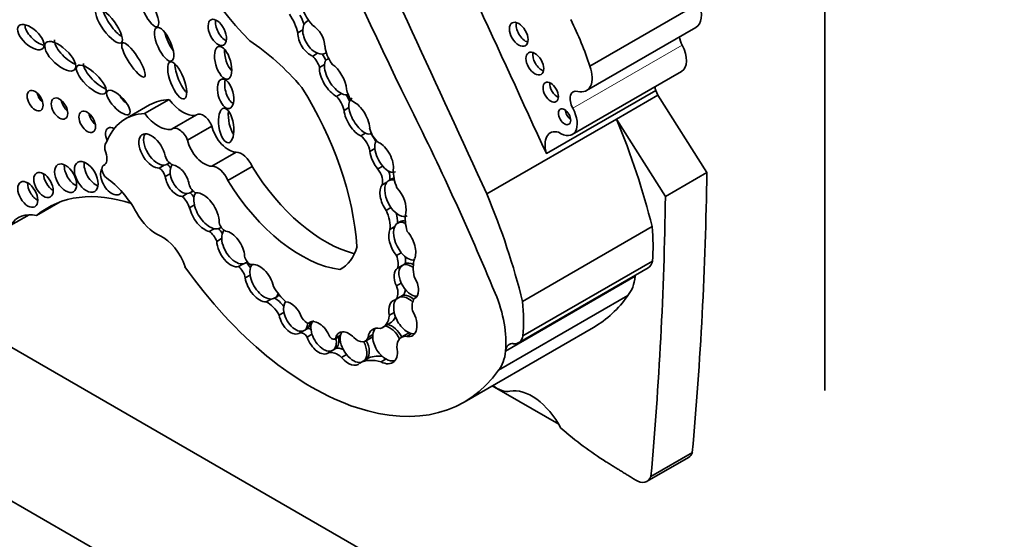
# Model space of a CAD drawing. Units: millimetres. Extents: x 0 to 744, y 0 to 1164.
# Drawn here: x 100 to 110, y 169 to 174 of the extents above; entities that cross this region are included whole.
import ezdxf
from ezdxf import colors
from ezdxf.entities.mleader import LeaderData, LeaderLine
from ezdxf.math import Vec2, Vec3

# ---------------------------------------------------------------- set-up
doc = ezdxf.new("R2010")
doc.units = ezdxf.units.MM
doc.layers.add('DV6_Défaut', color=7, linetype='Continuous')
doc.layers.add('Défaut', color=7, linetype='Continuous')

# ---------------------------------------------------------------- blocks, each defined once
blk = doc.blocks.new('_DOT')
at = {"color": 0}
blk.add_line((0, 0), (-1, 0), dxfattribs=at)
at = {"color": 0, "const_width": 0.333}
blk.add_lwpolyline([(-0.1665, 0, 1), (0.1665, 0, 1)], format="xyb", close=True, dxfattribs=at)
blk = doc.blocks.new('SE5')
at = {"layer": 'DV6_Défaut', "color": 7, "linetype": 'Continuous', "lineweight": 35}
for p, q in [((108.392, 170.198), (108.392, 193.794)), ((83.502, 180.036), (111.786, 163.706)), ((117.443, 158.808), (82.088, 179.22)), ((105.896, 173.643), (107.058, 174.313)), ((102.906, 174.131), (102.886, 174.119)), ((102.844, 174.028), (102.792, 173.998)), ((105.858, 173.384), (107.02, 174.055)), ((103.084, 173.78), (103.094, 173.786)), ((103.002, 173.78), (102.95, 173.75)), ((103.119, 173.726), (103.102, 173.716)), ((103.075, 173.66), (103.023, 173.63)), ((105.707, 172.917), (106.869, 173.588)), ((105.433, 172.714), (106.595, 173.385)), ((106.595, 173.385), (106.618, 173.335)), ((101.164, 173.139), (101.423, 173.289)), ((103.256, 173.352), (103.204, 173.322)), ((106.177, 173.081), (106.618, 173.335)), ((107.139, 172.512), (106.618, 173.335)), ((101.217, 173.232), (100.959, 173.083)), ((103.335, 173.204), (103.283, 173.174)), ((101.714, 173.127), (101.456, 172.978)), ((104.8, 172.286), (106.177, 173.081)), ((106.699, 172.258), (106.177, 173.081)), ((101.619, 172.858), (101.877, 173.007)), ((103.512, 172.932), (103.46, 172.902)), ((103.573, 172.927), (103.575, 172.928)), ((103.61, 172.768), (103.558, 172.738)), ((101.878, 172.58), (102.136, 172.729)), ((100.74, 172.596), (100.725, 172.587)), ((101.372, 172.591), (101.32, 172.561)), ((101.396, 172.597), (101.429, 172.616)), ((102.048, 172.427), (102.306, 172.576)), ((103.694, 172.581), (103.643, 172.551)), ((101.435, 172.501), (101.383, 172.471)), ((103.786, 172.445), (103.754, 172.426)), ((106.699, 172.258), (107.139, 172.512)), ((103.738, 172.41), (103.686, 172.38)), ((101.617, 172.29), (101.565, 172.26)), ((101.645, 172.297), (101.678, 172.315)), ((100.016, 172.057), (100.265, 172.2)), ((101.693, 172.169), (101.641, 172.139)), ((103.781, 172.141), (103.729, 172.111)), ((99.743, 171.953), (99.937, 172.065)), ((101.903, 171.916), (101.851, 171.886)), ((101.962, 171.921), (101.978, 171.931)), ((103.821, 171.939), (103.769, 171.909)), ((103.882, 171.993), (103.85, 171.975)), ((105.179, 171.144), (106.557, 171.939)), ((101.982, 171.812), (101.93, 171.782)), ((103.891, 171.661), (103.839, 171.631)), ((102.215, 171.544), (102.163, 171.514)), ((102.231, 171.549), (102.256, 171.563)), ((103.238, 171.481), (103.259, 171.493)), ((103.901, 171.525), (103.852, 171.497)), ((103.934, 171.544), (103.901, 171.525)), ((105.137, 170.705), (106.514, 171.5)), ((105.182, 170.778), (106.56, 171.573)), ((102.285, 171.423), (102.233, 171.394)), ((104.999, 170.616), (106.376, 171.411)), ((106.376, 171.413), (106.376, 171.411)), ((103.891, 171.339), (103.839, 171.309)), ((102.507, 171.169), (102.455, 171.139)), ((102.543, 171.177), (102.575, 171.196)), ((103.879, 171.192), (103.827, 171.162)), ((103.905, 171.207), (103.879, 171.192)), ((104.923, 170.412), (106.299, 171.207)), ((102.645, 171.028), (102.593, 170.998)), ((103.816, 171.027), (103.764, 170.997)), ((102.892, 170.854), (102.866, 170.839)), ((102.932, 170.927), (102.905, 170.911)), ((103.693, 170.866), (103.771, 170.911)), ((104.558, 170.074), (105.934, 170.868)), ((102.866, 170.839), (102.814, 170.809)), ((102.942, 170.795), (102.89, 170.765)), ((103.185, 170.744), (103.245, 170.779)), ((103.246, 170.785), (103.194, 170.755)), ((103.509, 170.722), (103.587, 170.767)), ((103.59, 170.791), (103.538, 170.761)), ((103.969, 170.807), (103.891, 170.762)), ((104.001, 170.802), (103.949, 170.772)), ((103.195, 170.643), (103.169, 170.628)), ((103.169, 170.628), (103.117, 170.598)), ((103.309, 170.579), (103.257, 170.549)), ((104.999, 170.616), (105, 170.618)), ((104.999, 170.618), (105, 170.618)), ((103.502, 170.519), (103.45, 170.489)), ((103.528, 170.534), (103.502, 170.519)), ((103.729, 170.533), (103.677, 170.503)), ((104.857, 170.246), (105.564, 169.838)), ((106.544, 169.284), (106.984, 169.538)), ((106.503, 169.232), (106.943, 169.486))]:
    blk.add_line(p, q, dxfattribs=at)
at = {"layer": 'DV6_Défaut', "color": 7, "linetype": 'Continuous', "lineweight": 18}
for p, q in [((105.714, 173.196), (106.876, 173.867)), ((100.728, 172.589), (100.739, 172.595)), ((105, 170.618), (105.098, 170.675))]:
    blk.add_line(p, q, dxfattribs=at)
at = {"layer": 'DV6_Défaut', "color": 7, "linetype": 'Continuous', "lineweight": 35}
for centre, major_axis, ratio, start_param, end_param in [((118.913, 178.334), (-13.501, 23.384), 0.57735, 1.274657, 1.456548), ((-181.566, 99.689), (250.11, -433.204), 0.57735, 1.409655, 1.417019), ((-182.222, 99.31), (250.11, -433.204), 0.57735, 1.409545, 1.417195), ((102.903, 175.437), (-1.234, 2.137), 0.57735, 1.245682, 1.99152), ((106.874, 174.309), (-0.147, 0.254), 0.57735, 3.141593, 4.406727), ((100.863, 174.117), (-0.131, 0.18), 0.320679, 0.644462, 2.42914), ((103.028, 174.251), (0.145, -0.252), 0.57735, 4.360572, 5.092008), ((102.014, 174.047), (-0.066, 0.135), 0.531607, 0.634983, 2.580886), ((102.563, 174.053), (-0.168, 0.292), 0.57735, 4.210844, 4.87123), ((102.641, 174.098), (-0.168, 0.292), 0.57735, 4.35626, 4.684929), ((102.988, 173.951), (0.099, -0.169), 0.617449, 3.131909, 3.924857), ((105.21, 174.024), (-0.07, 0.121), 0.57735, 0.536278, 2.605314), ((104.426, 173.688), (1.15, -1.992), 0.57735, 1.227586, 1.464919), ((100.033, 173.997), (-0.129, 0.119), 0.485242, 0.411025, 2.454846), ((101.475, 173.936), (-0.079, 0.177), 0.366188, 1.032884, 2.183811), ((102.936, 173.921), (0.099, -0.169), 0.617449, 3.924857, 5.621235), ((102.988, 173.951), (0.099, -0.169), 0.617449, 3.924857, 5.621235), ((102.936, 173.921), (-0.099, 0.169), 0.617449, 3.979433, 5.445612), ((100.371, 173.809), (-0.153, 0.143), 0.428482, 0.316823, 2.311131), ((102.189, 172.342), (-0.996, 1.726), 0.57735, 5.022286, 5.433289), ((106.958, 173.905), (0.079, -0.136), 0.57735, 4.035682, 4.661339), ((102.102, 173.739), (-0.049, 0.173), 0.446332, 0.929133, 2.434763), ((102.988, 173.951), (-0.099, 0.169), 0.617449, 2.479642, 3.12978), ((103.258, 173.775), (-0.126, 0.219), 0.57735, 0.900928, 1.743453), ((105.382, 173.712), (-0.067, 0.115), 0.57735, 0.567073, 2.57452), ((106.744, 173.806), (-0.126, 0.218), 0.57735, 3.141593, 4.661339), ((102.898, 173.632), (0.098, -0.17), 0.57735, 1.236017, 1.969059), ((102.976, 173.677), (0.098, -0.17), 0.57735, 1.39903, 1.803974), ((103.218, 173.532), (0.115, -0.186), 0.470072, 3.149541, 3.705331), ((100.674, 173.545), (-0.15, 0.144), 0.367046, 0.235246, 2.428912), ((101.587, 173.537), (-0.076, 0.196), 0.341608, 0.720334, 2.527881), ((103.166, 173.502), (0.115, -0.186), 0.470072, 3.705331, 5.623453), ((103.218, 173.532), (0.115, -0.186), 0.470072, 3.705331, 5.623453), ((103.166, 173.502), (-0.115, 0.186), 0.470072, 3.871118, 5.441499), ((105.712, 173.638), (-0.147, 0.254), 0.57735, 2.624854, 4.406727), ((102.102, 173.395), (-0.04, 0.156), 0.494098, 0.719702, 2.697699), ((105.551, 173.409), (-0.058, 0.1), 0.57735, 0.66495, 2.476643), ((101.668, 172.571), (-1.243, 2.153), 0.57735, 4.009176, 4.772398), ((103.437, 173.356), (0.092, -0.159), 0.57735, 4.125656, 4.903306), ((105.796, 173.234), (0.079, -0.136), 0.57735, 2.624854, 4.661339), ((106.775, 173.367), (0.138, -0.238), 0.57735, 4.16071, 4.319655), ((100.104, 173.337), (-0.06, 0.103), 0.57735, 1.056145, 2.085448), ((100.363, 173.253), (-0.062, 0.107), 0.57735, 0.996891, 2.144702), ((100.989, 173.317), (-0.116, 0.123), 0.375844, 1.082286, 1.883408), ((101.824, 172.18), (0.607, -1.052), 0.57735, 2.842772, 3.141593), ((101.568, 173.459), (0.186, -0.322), 0.57735, 4.914096, 6.041895), ((103.129, 173.197), (-0.116, 0.201), 0.57735, 4.281507, 5.025325), ((103.218, 173.532), (-0.115, 0.186), 0.470072, 2.48186, 3.119976), ((103.207, 173.242), (-0.116, 0.201), 0.57735, 4.537167, 4.866397), ((103.471, 173.115), (0.106, -0.186), 0.471853, 3.113297, 3.973482), ((103.419, 173.085), (-0.106, 0.186), 0.471853, 3.931447, 5.811964), ((102.134, 173.073), (-0.027, 0.183), 0.418669, 0.982762, 2.489144), ((103.419, 173.085), (0.106, -0.186), 0.471853, 3.973482, 5.710316), ((103.471, 173.115), (0.106, -0.186), 0.471853, 3.973482, 5.710316), ((93.902, 169.566), (9.187, -15.913), 0.57735, 1.348586, 1.470851), ((105.582, 173.135), (-0.126, 0.218), 0.57735, 2.244639, 4.661339), ((105.698, 173.148), (-0.0464, 0.0803), 0.57735, 0.880189, 2.261404), ((100.658, 173.112), (-0.062, 0.108), 0.57735, 0.99014, 2.151452), ((101.566, 172.031), (0.607, -1.052), 0.57735, 2.842772, 3.580526), ((101.31, 173.309), (0.186, -0.322), 0.57735, 4.914096, 6.041895), ((101.787, 173.001), (0.073, -0.126), 0.57735, 1.295598, 3.141593), ((103.117, 172.607), (2.562, -4.438), 0.57735, 1.105817, 1.350576), ((100.84, 172.873), (-0.065, 0.112), 0.57735, 0, 1.4157), ((100.84, 172.873), (-0.065, 0.112), 0.57735, 5.503243, 6.283185), ((101.529, 172.852), (0.073, -0.126), 0.57735, 1.295598, 3.287985), ((102.057, 172.974), (0.134, -0.233), 0.57735, 4.255074, 5.928393), ((103.667, 172.951), (0.081, -0.14), 0.57735, 4.126495, 5.340624), ((105.613, 172.696), (0.138, -0.238), 0.57735, 2.620979, 4.319655), ((101.243, 172.743), (0.106, -0.173), 0.544852, 0.960341, 6.008363), ((101.295, 172.773), (0.106, -0.173), 0.544852, 3.40076, 6.008363), ((101.798, 172.825), (0.134, -0.233), 0.57735, 4.255074, 5.928393), ((103.447, 172.78), (-0.08, 0.138), 0.57735, 4.102767, 5.383983), ((103.471, 173.115), (-0.106, 0.186), 0.471853, 2.568724, 3.118766), ((103.525, 172.825), (-0.08, 0.138), 0.57735, 4.492341, 5.143168), ((103.735, 172.692), (0.092, -0.171), 0.498199, 3.467767, 4.00704), ((100.829, 172.73), (-0.063, 0.11), 0.57735, 0.123235, 1.293962), ((103.683, 172.662), (0.092, -0.171), 0.498199, 4.00704, 5.134851), ((103.735, 172.692), (0.092, -0.171), 0.498199, 4.00704, 5.134851), ((103.683, 172.662), (-0.092, 0.171), 0.498199, 3.702686, 5.729892), ((100.66, 172.719), (-0.073, 0.127), 0.57735, 3.068955, 4.435555), ((101.451, 172.689), (-0.0549, 0.0951), 0.57735, 1.22992, 2.675408), ((102.196, 172.564), (0.09, -0.156), 0.57735, 1.321106, 2.847891), ((100.428, 172.513), (-0.083, 0.144), 0.57735, 0.675543, 2.46605), ((100.647, 172.527), (-0.089, 0.155), 0.57735, 0.620018, 2.521575), ((100.814, 172.428), (-0.084, 0.145), 0.57735, 0.323067, 3.494793), ((100.765, 172.518), (0.0398, -0.069), 0.57735, 3.068955, 5.382232), ((101.313, 172.477), (0.0539, -0.0934), 0.57735, 1.192076, 2.271684), ((101.295, 172.773), (-0.106, 0.173), 0.544852, 2.86677, 3.415496), ((101.391, 172.522), (0.0539, -0.0934), 0.57735, 1.677179, 2.192199), ((101.562, 172.456), (0.085, -0.158), 0.600911, 3.383704, 4.12117), ((101.51, 172.426), (-0.085, 0.158), 0.600911, 4.177551, 5.824881), ((101.938, 172.415), (0.09, -0.156), 0.57735, 1.321106, 2.847891), ((103.083, 173.115), (0.817, -1.415), 0.57735, 4.760368, 5.769057), ((103.585, 172.48), (-0.076, 0.131), 0.57735, 3.587108, 4.925891), ((103.735, 172.692), (-0.092, 0.171), 0.498199, 1.993258, 3.161375), ((103.662, 172.525), (-0.076, 0.131), 0.57735, 3.66236, 4.412105), ((104.085, 172.377), (-0.198, 0.343), 0.57735, 0.774107, 1.32378), ((100.193, 172.441), (-0.073, 0.127), 0.57735, 0.785398, 2.354359), ((100.698, 171.893), (-0.369, 0.64), 0.57735, 4.686344, 5.382232), ((101.51, 172.426), (0.085, -0.158), 0.600911, 4.12117, 5.998645), ((101.562, 172.456), (0.085, -0.158), 0.600911, 4.12117, 5.998645), ((102.825, 172.966), (0.817, -1.415), 0.57735, 4.760368, 5.864117), ((103.855, 172.241), (0.095, -0.188), 0.544798, 2.659846, 3.39831), ((103.881, 172.256), (0.095, -0.188), 0.544798, 2.893639, 3.39831), ((74.8, 191.826), (22.87, -39.612), 0.57735, 0.685989, 0.768173), ((100.026, 172.34), (-0.075, 0.13), 0.57735, 0.764814, 2.376779), ((101.562, 172.456), (-0.085, 0.158), 0.600911, 2.857052, 3.462841), ((101.695, 172.377), (0.0443, -0.0767), 0.57735, 4.236343, 5.750319), ((103.803, 172.211), (0.095, -0.188), 0.544798, 3.39831, 4.982396), ((103.855, 172.241), (0.095, -0.188), 0.544798, 3.39831, 4.982396), ((103.803, 172.211), (-0.095, 0.188), 0.544798, 3.739562, 5.233235), ((101.397, 169.952), (1.263, -2.187), 0.57735, 2.565482, 3.240281), ((101.522, 172.139), (-0.094, 0.162), 0.57735, 4.391779, 5.17279), ((101.6, 172.184), (-0.094, 0.162), 0.57735, 4.773015, 5.124888), ((101.847, 172.121), (0.119, -0.197), 0.546636, 3.359915, 4.156492), ((101.795, 172.091), (-0.119, 0.197), 0.546636, 3.833549, 6.004163), ((101.74, 171.812), (2.562, -4.438), 0.57735, 1.105817, 1.350576), ((74.36, 191.572), (22.87, -39.612), 0.57735, 0.685989, 0.768173), ((101.795, 172.091), (0.119, -0.197), 0.546636, 4.156492, 5.798721), ((101.847, 172.121), (0.119, -0.197), 0.546636, 4.156492, 5.798721), ((103.57, 172.061), (0.143, -0.247), 0.57735, 0.625391, 1.445087), ((103.855, 172.241), (-0.095, 0.188), 0.544798, 1.840803, 3.165151), ((100.149, 171.474), (0.324, -0.561), 0.57735, 2.650457, 3.445164), ((101.293, 172.202), (-0.211, 0.365), 0.57735, 1.544751, 2.470334), ((103.648, 172.106), (0.143, -0.247), 0.57735, 0.718549, 1.15739), ((103.979, 171.799), (0.096, -0.194), 0.550655, 2.724772, 3.184018), ((104.225, 171.855), (-0.206, 0.357), 0.57735, 0.594956, 1.164111), ((101.847, 172.121), (-0.119, 0.197), 0.546636, 2.657128, 3.125495), ((101.921, 171.821), (-0.071, 0.122), 0.57735, 4.752946, 5.226834), ((102.014, 171.967), (0.0429, -0.0742), 0.57735, 4.212829, 5.671248), ((103.901, 171.754), (0.096, -0.194), 0.550655, 3.57397, 5.106921), ((103.953, 171.784), (0.096, -0.194), 0.550655, 3.57397, 5.106921), ((103.953, 171.784), (0.096, -0.194), 0.550655, 2.522978, 3.57397), ((105.025, 172.623), (1.09, -1.888), 0.57735, 0.692894, 0.897916), ((101.357, 171.527), (-0.183, 0.316), 0.57735, 4.345676, 5.611927), ((101.843, 171.776), (-0.071, 0.122), 0.57735, 4.443891, 5.424225), ((102.13, 171.732), (0.105, -0.181), 0.573069, 3.378401, 3.957226), ((102.13, 171.732), (0.105, -0.181), 0.573069, 3.957226, 6.110548), ((102.078, 171.702), (-0.105, 0.181), 0.573069, 3.965624, 5.861323), ((103.901, 171.754), (-0.096, 0.194), 0.550655, 3.557488, 5.170598), ((102.078, 171.702), (0.105, -0.181), 0.573069, 3.957226, 6.110548), ((102.774, 172.309), (-0.475, 0.822), 0.57735, 3.120096, 3.652719), ((102.286, 171.611), (0.045, -0.0779), 0.57735, 4.240846, 5.617706), ((103.721, 171.618), (0.097, -0.168), 0.57735, 0.492187, 1.321538), ((103.953, 171.784), (-0.096, 0.194), 0.550655, 1.965328, 2.96195), ((103.799, 171.663), (0.097, -0.168), 0.57735, 0.492187, 0.993082), ((104.343, 171.312), (-0.23, 0.398), 0.57735, 0.50068, 1.027398), ((102.936, 172.882), (-1.622, 2.809), 0.57735, 1.730291, 3.403821), ((102.14, 171.419), (-0.068, 0.118), 0.57735, 4.184264, 5.251285), ((102.13, 171.732), (-0.105, 0.181), 0.573069, 2.968955, 3.341712), ((102.218, 171.464), (-0.068, 0.118), 0.57735, 4.682108, 5.225386), ((102.437, 171.368), (0.109, -0.189), 0.578531, 3.382237, 4.107345), ((102.385, 171.338), (-0.109, 0.189), 0.578531, 4.207848, 6.137379), ((103.944, 171.337), (-0.092, 0.16), 0.576346, 0.006869, 1.420786), ((103.996, 171.367), (-0.092, 0.16), 0.576346, 0.006869, 1.420786), ((103.996, 171.367), (0.092, -0.16), 0.576346, 2.189857, 3.148462), ((104.022, 171.382), (0.092, -0.16), 0.576346, 2.379232, 3.148462), ((106.395, 171.706), (-0.119, 0.206), 0.57735, 3.141593, 3.729495), ((102.385, 171.338), (0.109, -0.189), 0.578531, 4.107345, 5.972652), ((102.437, 171.368), (0.109, -0.189), 0.578531, 4.107345, 5.972652), ((103.944, 171.337), (-0.092, 0.16), 0.576346, 3.062918, 4.805551), ((105.911, 171.731), (0.33, -0.572), 0.57735, 0.194739, 0.688449), ((106.507, 171.32), (0.093, -0.162), 0.57735, 3.754934, 3.815357), ((102.743, 171.425), (0.21, -0.364), 0.57735, 4.717224, 5.23505), ((103.743, 171.297), (0.08, -0.138), 0.57735, 0.058145, 1.330655), ((103.996, 171.367), (0.092, -0.16), 0.576346, 4.562379, 5.999823), ((103.821, 171.342), (0.08, -0.138), 0.57735, 0.058145, 0.74248), ((102.437, 171.368), (-0.109, 0.189), 0.578531, 2.83106, 3.605294), ((102.551, 170.989), (-0.114, 0.197), 0.57735, 4.893156, 5.535691), ((102.463, 171.383), (-0.109, 0.189), 0.578531, 3.125113, 3.372774), ((103.96, 170.997), (0.1, -0.188), 0.592594, 3.340195, 4.252344), ((103.96, 170.997), (-0.1, 0.188), 0.592594, 5.195168, 6.126281), ((103.986, 171.012), (-0.1, 0.188), 0.592594, 5.298718, 6.126281), ((104.19, 170.978), (-0.13, 0.226), 0.57735, 0.286587, 0.963955), ((104.262, 171.138), (0.524, -0.908), 0.57735, 0.673764, 1.348586), ((104.312, 173.677), (-1.622, 2.809), 0.57735, 3.141593, 3.403821), ((102.473, 170.944), (-0.114, 0.197), 0.57735, 4.653315, 5.606191), ((102.77, 170.997), (0.087, -0.163), 0.58764, 3.402718, 4.226288), ((102.718, 170.967), (-0.087, 0.163), 0.58764, 4.414204, 5.968655), ((103.908, 170.967), (0.1, -0.188), 0.592594, 2.984688, 4.252344), ((103.648, 171.828), (1.09, -1.888), 0.57735, 0.692894, 0.897916), ((102.718, 170.967), (-0.087, 0.163), 0.58764, 1.084695, 3.234093), ((102.77, 170.997), (-0.087, 0.163), 0.58764, 1.084695, 3.234093), ((102.881, 170.996), (0.0465, -0.0805), 0.57735, 4.730032, 5.873374), ((103.518, 171.17), (-0.175, 0.304), 0.57735, 3.005829, 3.821624), ((103.595, 171.215), (-0.175, 0.304), 0.57735, 3.141593, 3.580942), ((103.96, 170.997), (0.1, -0.188), 0.592594, 4.252344, 5.828762), ((103.908, 170.967), (-0.1, 0.188), 0.592594, 2.687169, 4.813533), ((102.77, 170.997), (0.087, -0.163), 0.58764, 0.092501, 0.752514), ((102.796, 171.012), (0.087, -0.163), 0.58764, 0.092501, 0.731293), ((102.93, 170.775), (-0.044, 0.0762), 0.57735, 5.479231, 6.162559), ((103.014, 170.757), (0.097, -0.163), 0.579926, 1.303045, 3.274991), ((103.066, 170.787), (-0.097, 0.163), 0.579926, 0.133398, 1.189495), ((103.693, 170.67), (0.107, -0.176), 0.651876, 2.55439, 3.831869), ((103.745, 170.7), (0.107, -0.176), 0.651876, 3.351647, 3.831869), ((103.745, 170.7), (-0.107, 0.176), 0.651876, 4.584716, 5.695983), ((103.771, 170.715), (-0.107, 0.176), 0.651876, 4.602845, 5.695983), ((102.852, 170.73), (-0.044, 0.0762), 0.57735, 4.844713, 6.162559), ((103.014, 170.757), (-0.097, 0.163), 0.579926, 1.189495, 3.209342), ((103.066, 170.787), (-0.097, 0.163), 0.579926, 1.189495, 3.209342), ((103.154, 170.798), (-0.0309, 0.0535), 0.57735, 1.810492, 3.528577), ((103.066, 170.787), (0.097, -0.163), 0.579926, 0.06775, 1.033482), ((103.332, 170.643), (0.101, -0.168), 0.588318, 1.941835, 3.693816), ((103.092, 170.802), (0.097, -0.163), 0.579926, 0.06775, 1.033482), ((103.384, 170.673), (0.101, -0.168), 0.588318, 3.693816, 4.930135), ((103.384, 170.673), (0.101, -0.168), 0.588318, 3.395165, 3.693816), ((103.426, 170.866), (-0.083, 0.144), 0.57735, 2.027095, 3.632638), ((103.745, 170.7), (0.107, -0.176), 0.651876, 3.831869, 5.425778), ((103.504, 170.91), (-0.083, 0.144), 0.57735, 3.141593, 3.166975), ((104.009, 170.559), (0.117, -0.203), 0.57735, 2.722934, 3.913786), ((104.086, 170.604), (0.117, -0.203), 0.57735, 3.091505, 3.141593), ((103.96, 170.997), (-0.1, 0.188), 0.592594, 2.687169, 2.92224), ((105.018, 170.911), (-0.119, 0.206), 0.57735, 2.738495, 3.729495), ((103.294, 170.431), (-0.118, 0.204), 0.57735, 5.619483, 6.134003), ((103.384, 170.673), (-0.101, 0.168), 0.588318, 3.337254, 4.614621), ((103.41, 170.688), (0.101, -0.168), 0.588318, 0.195662, 1.458969), ((103.693, 170.67), (-0.107, 0.176), 0.651876, 2.284186, 4.266153), ((105.13, 170.525), (0.093, -0.162), 0.57735, 2.738495, 3.815357), ((103.216, 170.386), (-0.118, 0.204), 0.57735, 5.250554, 6.134003), ((103.332, 170.643), (-0.101, 0.168), 0.588318, 1.788543, 3.337254), ((103.384, 170.673), (-0.101, 0.168), 0.588318, 1.788543, 2.92735), ((103.886, 169.887), (-0.37, 0.641), 0.57735, 5.88266, 6.25165), ((104.534, 170.937), (0.33, -0.572), 0.57735, 0.194739, 0.688449), ((103.808, 169.842), (-0.37, 0.641), 0.57735, 5.751488, 6.25165), ((103.745, 170.7), (-0.107, 0.176), 0.651876, 2.284186, 2.900434), ((104.907, 170.506), (0.175, -0.303), 0.57735, 5.319199, 6.093141), ((105.277, 169.661), (-0.292, 0.506), 0.57735, 4.646947, 6.093141), ((106.153, 172.053), (1.631, -2.826), 0.57735, -1.032738, -0.822886), ((106.823, 169.694), (-0.12, 0.208), 0.57735, 3.141593, 3.599872), ((106.383, 169.44), (-0.12, 0.208), 0.57735, 2.319669, 3.599872)]:
    blk.add_ellipse(centre, major_axis=major_axis, ratio=ratio, start_param=start_param, end_param=end_param, dxfattribs=at)
for centre, major_axis, ratio in [((101.214, 174.233), (-0.085, 0.17), 0.305249), ((100.785, 174.072), (-0.131, 0.18), 0.320679), ((99.955, 173.952), (-0.129, 0.119), 0.485242), ((101.936, 174.002), (-0.066, 0.135), 0.531607), ((105.139, 173.982), (0.07, -0.121), 0.57735), ((101.371, 173.876), (-0.079, 0.177), 0.366188), ((100.267, 173.749), (-0.153, 0.143), 0.428482), ((101.045, 173.71), (-0.117, 0.18), 0.247403), ((101.998, 173.679), (-0.049, 0.173), 0.446332), ((105.31, 173.671), (0.067, -0.115), 0.57735), ((101.51, 173.492), (-0.076, 0.196), 0.341608), ((100.596, 173.501), (-0.15, 0.144), 0.367046), ((102.024, 173.35), (-0.04, 0.156), 0.494098), ((105.479, 173.367), (0.058, -0.1), 0.57735), ((100, 173.277), (-0.06, 0.103), 0.57735), ((100.885, 173.257), (-0.116, 0.123), 0.375844), ((100.259, 173.193), (-0.062, 0.107), 0.57735), ((100.554, 173.052), (-0.062, 0.108), 0.57735), ((102.03, 173.013), (-0.027, 0.183), 0.418669), ((105.626, 173.106), (0.0464, -0.0803), 0.57735), ((100.544, 172.467), (-0.089, 0.155), 0.57735), ((100.089, 172.381), (-0.073, 0.127), 0.57735), ((100.324, 172.453), (-0.083, 0.144), 0.57735), ((99.922, 172.28), (-0.075, 0.13), 0.57735)]:
    blk.add_ellipse(centre, major_axis=major_axis, ratio=ratio, dxfattribs=at)
blk.add_open_spline([(106.066, 169.44), (106.221, 169.344), (106.377, 169.248)], degree=2, dxfattribs=at)

msp = doc.modelspace()

# ---------------------------------------------------------------- block references
at = {"layer": 'Défaut'}
msp.add_blockref('SE5', (0, 0), dxfattribs=at)

# ---------------------------------------------------------------- leaders
at = {"layer": 'Défaut', "color": 7, "linetype": 'Continuous', "lineweight": 18}
ml = msp.add_multileader_mtext('Standard', dxfattribs=at)
ml.set_content('{\\pxsm0.9;\\fSolid Edge ISO|b1||i0||c0|p34;\\W1.;25/06/2021\\P}', color=256)
ml.set_leader_properties()
ml.set_arrow_properties(name='DOT')
ml.build(insert=Vec2(0, 0))
ml.multileader.update_dxf_attribs({"leader_type": 0, "dogleg_length": 0, "arrow_head_size": 12})
ctx = ml.context
ctx.base_point, ctx.char_height, ctx.arrow_head_size, ctx.landing_gap_size = Vec3(656.602, 1156.973), 12, 12, 4.2
notes = []
notes.append((ctx, [(0, (0, 0, 0), (0, 0), (1, 0), 1, [])]))
ctx.mtext.insert = Vec3(658.602, 1163.093)
for ctx, leaders in notes:
    for number, flags, end, landing, length, lines in leaders:
        leader = LeaderData()
        leader.index, (leader.has_last_leader_line, leader.has_dogleg_vector, leader.attachment_direction) = number, flags
        leader.last_leader_point, leader.dogleg_vector, leader.dogleg_length = Vec3(end), Vec3(landing), length
        for number, points, colour, breaks in lines:
            line = LeaderLine()
            line.index, line.vertices, line.color, line.breaks = number, Vec3.list(points), colors.encode_raw_color(colour), breaks
            leader.lines.append(line)
        ctx.leaders.append(leader)

doc.saveas('drawing.dxf')
